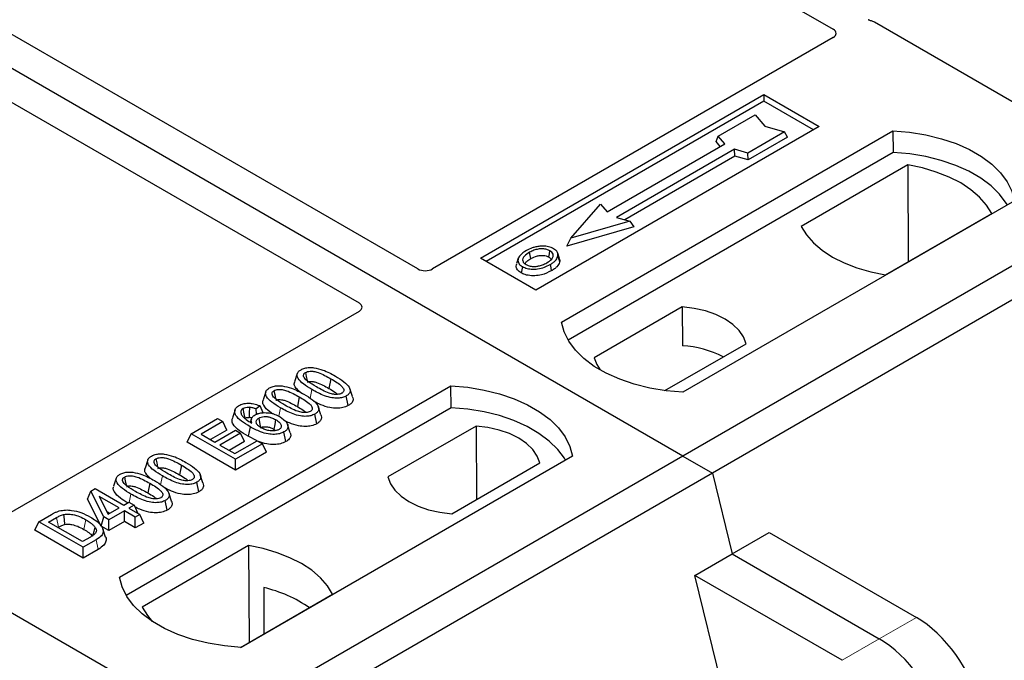
# Model space of a CAD drawing. Units: millimetres. Extents: x 0 to 420, y 0 to 297.
# Drawn here: x 358 to 366, y 152 to 157 of the extents above; entities that cross this region are included whole.
import ezdxf

# ---------------------------------------------------------------- set-up
doc = ezdxf.new("R2010")
doc.units = ezdxf.units.MM

msp = doc.modelspace()

# ---------------------------------------------------------------- linework, layer by layer
at = {"color": 7, "linetype": 'Continuous', "lineweight": 25}
for p, q in [((363.48645, 153.42663), (333.22228, 170.89776)), ((378.19427, 161.91727), (363.48645, 153.42663)), ((378.42054, 161.78665), (363.71272, 153.296)), ((357.61007, 160.76224), (364.63917, 156.70443)), ((361.45053, 154.86319), (354.42063, 158.92147)), ((353.96808, 158.66021), (360.99798, 154.60194)), ((366.82454, 155.6796), (364.95668, 156.75789)), ((364.6395, 156.63947), (361.56257, 154.86319)), ((361.93081, 154.94515), (364.1087, 156.20242)), ((364.1087, 156.20242), (364.53297, 155.95749)), ((364.1087, 156.20242), (364.1087, 156.15247)), ((364.1087, 156.15247), (361.97407, 154.92018)), ((364.48971, 155.93252), (364.1087, 156.15247)), ((363.75707, 155.8829), (364.03991, 156.04618)), ((364.03991, 156.04618), (364.11533, 155.9591)), ((364.53297, 155.95749), (362.35508, 154.70023)), ((364.11533, 155.9591), (364.26618, 155.91556)), ((362.55307, 154.4553), (365.09865, 155.92484)), ((363.74011, 155.84203), (363.75707, 155.8829)), ((363.80798, 155.82412), (363.75707, 155.8829)), ((364.26618, 155.91556), (363.98334, 155.75228)), ((364.28971, 155.8753), (363.98609, 155.70003)), ((364.28971, 155.8753), (364.26618, 155.91556)), ((365.09865, 155.92484), (365.10128, 155.75735)), ((362.90288, 155.30162), (363.80798, 155.82412)), ((363.77308, 155.80397), (363.74011, 155.84203)), ((365.10128, 155.75735), (362.60416, 154.31579)), ((363.88152, 155.78167), (362.97642, 155.25917)), ((363.88427, 155.72942), (363.03859, 155.24122)), ((363.98334, 155.75228), (363.88152, 155.78167)), ((363.88427, 155.72942), (363.88152, 155.78167)), ((363.98609, 155.70003), (363.88427, 155.72942)), ((363.98609, 155.70003), (363.98334, 155.75228)), ((365.21281, 155.6613), (364.39546, 155.18946)), ((365.21281, 155.6613), (365.21731, 154.91851)), ((362.6257, 155.09915), (362.85197, 155.3604)), ((362.85197, 155.3604), (362.90288, 155.30162)), ((366.03203, 155.38601), (363.48645, 153.91647)), ((365.04106, 154.81676), (365.85841, 155.2886)), ((363.07824, 155.22977), (362.6257, 155.09915)), ((362.97642, 155.25917), (363.07824, 155.22977)), ((363.07824, 155.22977), (363.1094, 155.18731)), ((363.1094, 155.18731), (362.59454, 155.0387)), ((362.59454, 155.0387), (362.6257, 155.09915)), ((362.53848, 154.94316), (362.52479, 154.98413)), ((362.35508, 154.70023), (361.93081, 154.94515)), ((362.22166, 154.94467), (362.20798, 154.90373)), ((360.99798, 154.53726), (357.92104, 152.76098)), ((363.48063, 154.57153), (362.80423, 154.18105)), ((363.48063, 154.57153), (363.48289, 154.27375)), ((363.34782, 153.92908), (363.97067, 154.28864)), ((360.52409, 154.05956), (360.50307, 153.99666)), ((360.78159, 154.02048), (360.76643, 153.9464)), ((359.15895, 152.49592), (361.70454, 153.96546)), ((360.28209, 153.91986), (360.26107, 153.85696)), ((360.94777, 153.88376), (360.92694, 153.94617)), ((361.70717, 153.79797), (361.70454, 153.96546)), ((360.53959, 153.88077), (360.52443, 153.8067)), ((360.91554, 153.81394), (360.9004, 153.88804)), ((361.70717, 153.79797), (359.21005, 152.35641)), ((360.04609, 153.78199), (360.02504, 153.719)), ((360.23809, 153.81105), (360.20723, 153.78815)), ((360.2096, 153.74703), (360.20723, 153.78815)), ((360.26276, 153.75923), (360.23809, 153.81105)), ((360.70578, 153.74406), (360.68494, 153.80647)), ((359.70958, 153.59756), (359.91234, 153.71461)), ((359.95202, 153.69171), (359.78451, 153.59501)), ((359.91234, 153.71461), (359.95202, 153.69171)), ((359.98233, 153.62638), (359.95202, 153.69171)), ((360.1718, 153.71242), (360.16325, 153.68683)), ((360.67355, 153.67424), (360.6584, 153.74833)), ((359.98233, 153.62638), (359.85625, 153.5536)), ((359.8903, 153.53394), (360.04899, 153.62555)), ((360.08866, 153.60264), (359.92998, 153.51104)), ((360.04899, 153.62555), (360.08866, 153.60264)), ((360.11898, 153.53732), (360.08866, 153.60264)), ((360.34263, 153.63225), (360.3567, 153.62185)), ((360.43658, 153.53744), (360.42136, 153.6115)), ((360.47039, 153.60573), (360.44939, 153.66855)), ((361.89672, 153.65716), (361.22031, 153.26668)), ((361.89672, 153.65716), (361.90093, 153.0938)), ((359.67926, 153.53223), (359.70958, 153.59756)), ((360.04899, 153.31879), (359.67926, 153.53223)), ((360.04899, 153.40162), (359.70958, 153.59756)), ((359.78451, 153.59501), (359.8903, 153.53394)), ((360.11898, 153.53732), (360.00171, 153.46963)), ((360.04458, 153.44488), (360.21649, 153.54412)), ((360.21544, 153.54351), (360.14574, 153.57797)), ((360.21649, 153.54412), (360.25616, 153.52122)), ((359.92998, 153.51104), (360.04458, 153.44488)), ((360.25616, 153.52122), (360.04899, 153.40162)), ((360.28648, 153.45589), (360.04899, 153.31879)), ((360.28648, 153.45589), (360.25616, 153.52122)), ((363.48645, 153.42663), (348.77863, 144.93598)), ((359.37582, 153.39668), (359.3548, 153.33378)), ((360.04899, 153.31879), (360.04899, 153.40162)), ((362.63792, 153.42663), (360.09233, 151.95709)), ((361.71035, 152.98378), (362.38675, 153.37426)), ((363.48645, 153.42663), (363.71272, 153.296)), ((359.63332, 153.3576), (359.61816, 153.28352)), ((363.71272, 153.296), (349.0049, 144.80536)), ((359.13383, 153.25698), (359.1128, 153.19407)), ((359.76728, 153.15106), (359.75213, 153.22515)), ((359.7995, 153.22088), (359.77867, 153.28329)), ((363.71272, 153.296), (363.86377, 152.67543)), ((358.91341, 153.09521), (358.93754, 153.15696)), ((358.93754, 153.15696), (358.97081, 153.17616)), ((359.03693, 152.95987), (358.93754, 153.15696)), ((358.97081, 153.17616), (359.19121, 153.04893)), ((359.39133, 153.21789), (359.37617, 153.14382)), ((359.01788, 152.88804), (358.91341, 153.09521)), ((359.15594, 153.02857), (359.00256, 153.11712)), ((359.00256, 153.11712), (359.07171, 152.97995)), ((359.19121, 153.04893), (359.23088, 153.07183)), ((359.23088, 153.07183), (359.27055, 153.04893)), ((359.52528, 153.01136), (359.51013, 153.08545)), ((359.55751, 153.08118), (359.53667, 153.14359)), ((359.06145, 153.0003), (359.08421, 152.98716)), ((359.07171, 152.97995), (359.15594, 153.02857)), ((359.19561, 153.00567), (359.0766, 152.93696)), ((359.27936, 152.95732), (359.19561, 153.00567)), ((359.19561, 152.92285), (359.19561, 153.00567)), ((359.27055, 153.04893), (359.23088, 153.02603)), ((359.23088, 153.02603), (359.31463, 152.97768)), ((359.27055, 153.04893), (359.29958, 152.98636)), ((358.50896, 152.85663), (358.53927, 152.92195)), ((358.53927, 152.92195), (358.63494, 152.97718)), ((358.87868, 152.72601), (358.53927, 152.92195)), ((358.61421, 152.91941), (358.67378, 152.9538)), ((359.01788, 152.88804), (359.03693, 152.95987)), ((359.0766, 152.93696), (359.03693, 152.95987)), ((359.0766, 152.85414), (359.0766, 152.93696)), ((359.19561, 152.92285), (359.0766, 152.85414)), ((359.27936, 152.8745), (359.19561, 152.92285)), ((359.31463, 152.97768), (359.27936, 152.95732)), ((359.27936, 152.8745), (359.27936, 152.95732)), ((359.34494, 152.91236), (359.31463, 152.97768)), ((358.87868, 152.64319), (358.50896, 152.85663)), ((358.87427, 152.76927), (358.61421, 152.91941)), ((358.68594, 152.87799), (358.68883, 152.87966)), ((359.0766, 152.85414), (359.01788, 152.88804)), ((359.0514, 152.80407), (359.03041, 152.86687)), ((359.34494, 152.91236), (359.27936, 152.8745)), ((358.93481, 152.80422), (358.87427, 152.76927)), ((358.97876, 152.78378), (358.87868, 152.72601)), ((363.86377, 152.67543), (364.1494, 152.84032)), ((364.1494, 152.84032), (365.27946, 152.18795)), ((358.87868, 152.64319), (358.87868, 152.72601)), ((358.99404, 152.70978), (358.87868, 152.64319)), ((360.14992, 152.73856), (359.33258, 152.26671)), ((360.14992, 152.73856), (360.15443, 151.99576)), ((363.57815, 152.51055), (363.86377, 152.67543)), ((363.86377, 152.67543), (364.99383, 152.02306)), ((357.71591, 152.57788), (359.58377, 151.49959)), ((364.14262, 150.19157), (363.57815, 152.51055)), ((364.70821, 151.85818), (363.57815, 152.51055)), ((360.26605, 152.41671), (360.26771, 152.06116)), ((360.08785, 151.95733), (360.79552, 152.36586))]:
    msp.add_line(p, q, dxfattribs=at)
at = {"color": 8, "linetype": 'Continuous', "lineweight": 18}
for p, q in [((360.62258, 153.86946), (360.63626, 153.93642)), ((360.38112, 153.73239), (360.39427, 153.79672)), ((359.47431, 153.20657), (359.488, 153.27354)), ((359.23307, 153.07057), (359.246, 153.13384)), ((358.67378, 152.9538), (358.68883, 152.87966)), ((358.99404, 152.70978), (358.97876, 152.78378)), ((365.27946, 152.18795), (364.99383, 152.02306)), ((364.99383, 152.02306), (364.70821, 151.85818))]:
    msp.add_line(p, q, dxfattribs=at)
at = {"color": 7, "linetype": 'Continuous', "lineweight": 25, "flags": 128}
for points in [[(365.09865, 155.92484), (365.22739, 155.91351), (365.35261, 155.89287), (365.47231, 155.86326), (365.58455, 155.82514), (365.68754, 155.77913), (365.77963, 155.72597), (365.85933, 155.66651), (365.92536, 155.60172), (365.97666, 155.53262), (366.01241, 155.46033), (366.03203, 155.38601)], [(365.9779, 155.35476), (365.96938, 155.36909), (365.91845, 155.43735), (365.85304, 155.50137), (365.77419, 155.56013), (365.68315, 155.61268), (365.58137, 155.6582), (365.47047, 155.69596), (365.35222, 155.72536), (365.2285, 155.74593), (365.10128, 155.75735)], [(365.85841, 155.2886), (365.8186, 155.35341), (365.7649, 155.41478), (365.69815, 155.47174), (365.61944, 155.52335), (365.53004, 155.56878), (365.43139, 155.60732), (365.32507, 155.63832), (365.21281, 155.6613)], [(364.39546, 155.18946), (364.43527, 155.12465), (364.48897, 155.06327), (364.55572, 155.00632), (364.63443, 154.95471), (364.72383, 154.90927), (364.82248, 154.87074), (364.9288, 154.83974), (365.04106, 154.81676)], [(362.31832, 154.94281), (362.31342, 154.9669), (362.30852, 154.99099)], [(362.45503, 154.9549), (362.45996, 154.97897), (362.46489, 155.00305)], [(362.46531, 154.89677), (362.47026, 154.8727), (362.4752, 154.84864)], [(362.52513, 154.95863), (362.53202, 154.93681), (362.53891, 154.91498)], [(362.25389, 154.88086), (362.24896, 154.85679), (362.24403, 154.83272)], [(363.97067, 154.28864), (363.95126, 154.3412), (363.91722, 154.39122), (363.86945, 154.43735), (363.80925, 154.47834), (363.73824, 154.5131), (363.65833, 154.54067), (363.57168, 154.56033), (363.48063, 154.57153)], [(363.48645, 153.91647), (363.35771, 153.9278), (363.23249, 153.94844), (363.11279, 153.97806), (363.00054, 154.01618), (362.89755, 154.06218), (362.80547, 154.11534), (362.72577, 154.1748), (362.65974, 154.2396), (362.60844, 154.30869), (362.57269, 154.38098), (362.55307, 154.4553)], [(362.80423, 154.18105), (362.82364, 154.12849), (362.8499, 154.08801)], [(360.5864, 154.06811), (360.59261, 154.03773), (360.59912, 154.00588)], [(360.3444, 153.92841), (360.35061, 153.89803), (360.35713, 153.86618)], [(361.70454, 153.96546), (361.83328, 153.95413), (361.9585, 153.93349), (362.0782, 153.90388), (362.19044, 153.86576), (362.29343, 153.81975), (362.38552, 153.76659), (362.46521, 153.70713), (362.53124, 153.64234), (362.58254, 153.57324), (362.61829, 153.50095), (362.63792, 153.42663)], [(360.1224, 153.71741), (360.11541, 153.75153), (360.10723, 153.79149)], [(360.15606, 153.80115), (360.15485, 153.75672), (360.15394, 153.7235)], [(362.58379, 153.39538), (362.57527, 153.40971), (362.52434, 153.47797), (362.45893, 153.54199), (362.38008, 153.60075), (362.28904, 153.6533), (362.18726, 153.69882), (362.07636, 153.73658), (361.95811, 153.76598), (361.83439, 153.78655), (361.70717, 153.79797)], [(360.22762, 153.71849), (360.23466, 153.68367), (360.24262, 153.64432)], [(360.35779, 153.70632), (360.35021, 153.66929), (360.34263, 153.63225)], [(360.16088, 153.65205), (360.15331, 153.61501), (360.14574, 153.57797)], [(362.38675, 153.37426), (362.36735, 153.42682), (362.3333, 153.47684), (362.28553, 153.52297), (362.22533, 153.56397), (362.15432, 153.59872), (362.07441, 153.6263), (361.98777, 153.64595), (361.89672, 153.65716)], [(359.43813, 153.40523), (359.44434, 153.37485), (359.45086, 153.343)], [(359.19614, 153.26553), (359.20235, 153.23515), (359.20886, 153.2033)], [(361.22031, 153.26668), (361.23972, 153.21411), (361.27377, 153.16409), (361.32154, 153.11797), (361.38174, 153.07697), (361.45275, 153.04222), (361.53265, 153.01464), (361.6193, 152.99499), (361.71035, 152.98378)], [(358.72854, 152.97762), (358.73235, 152.93917), (358.73617, 152.90072)], [(358.97001, 152.88163), (358.96018, 152.8465), (358.95036, 152.81136)], [(360.79552, 152.36586), (360.75572, 152.43067), (360.70201, 152.49204), (360.63526, 152.549), (360.55656, 152.60061), (360.46716, 152.64604), (360.3685, 152.68457), (360.26219, 152.71558), (360.14992, 152.73856)], [(360.09233, 151.95709), (359.9636, 151.96842), (359.83837, 151.98906), (359.71868, 152.01868), (359.60643, 152.0568), (359.50344, 152.1028), (359.41136, 152.15596), (359.33166, 152.21542), (359.26563, 152.28022), (359.21433, 152.34931), (359.17858, 152.4216), (359.15895, 152.49592)], [(359.33258, 152.26671), (359.37238, 152.20191), (359.41033, 152.15664)]]:
    msp.add_lwpolyline(points, dxfattribs=at)
at = {"color": 8, "linetype": 'Continuous', "lineweight": 18, "flags": 128}
msp.add_lwpolyline([(358.90058, 152.9373), (358.89299, 152.90027), (358.8854, 152.86324)], dxfattribs=at)
at = {"color": 7, "linetype": 'Continuous', "lineweight": 25}
for centre, radius, start, end in [((363.43587, 153.49698), 0.77819, 62.50722, 86.535942), ((360.03443, 151.41336), 1.02974, 55.413394, 77.00104)]:
    msp.add_arc(centre, radius, start, end, dxfattribs=at)
for centre, major_axis, ratio, start_param, end_param in [((364.58169, 156.67205), (0.08103, -0.00041), 0.5703075, 5.5096763, 7.0683426), ((364.90066, 156.72428), (0.08, 0), 0.5885797, 0.7950833, 1.1438507), ((361.50655, 154.89681), (0.08, 0), 0.5885797, 3.936676, 5.488102), ((360.93975, 154.5696), (0.08156, 0), 0.5662124, 5.5074723, 7.0588983), ((365.33908, 151.73245), (-0.35527, 0.48675), 0.4919634, 3.9615729, 5.4451027), ((365.05346, 151.56756), (-0.35527, 0.48675), 0.4919634, 3.9615729, 5.4451027)]:
    msp.add_ellipse(centre, major_axis=major_axis, ratio=ratio, start_param=start_param, end_param=end_param, dxfattribs=at)
for points, knots in [([(364.93379, 156.76714), (364.92947, 156.76845), (364.92292, 156.77044), (364.91504, 156.77393), (364.91139, 156.77593), (364.90956, 156.77693)], [0, 0, 0, 0, 0.49196933, 0.74498878, 1, 1, 1, 1]), ([(364.93379, 156.76714), (364.92947, 156.76845), (364.92292, 156.77044), (364.91504, 156.77393), (364.91139, 156.77593), (364.90956, 156.77693)], [0, 0, 0, 0, 0.49196933, 0.74498878, 1, 1, 1, 1]), ([(362.49225, 155.01863), (362.48022, 155.02431), (362.45684, 155.03537), (362.41776, 155.0393), (362.39533, 155.03771), (362.38725, 155.03714)], [0, 0, 0, 0, 0.4040119, 0.785311, 1, 1, 1, 1]), ([(362.28399, 155.00471), (362.26588, 154.99303), (362.23687, 154.97434), (362.21777, 154.94122), (362.21893, 154.91349), (362.23469, 154.89292), (362.24927, 154.88377), (362.25389, 154.88086)], [0, 0, 0, 0, 0.3325679, 0.5325557, 0.7334733, 0.9154545, 1, 1, 1, 1]), ([(362.30852, 154.99099), (362.29373, 154.98167), (362.27145, 154.96763), (362.25506, 154.94373), (362.25403, 154.92442), (362.26392, 154.90778), (362.27618, 154.89976), (362.28125, 154.89644)], [0, 0, 0, 0, 0.3487782, 0.5256436, 0.7035392, 0.8772481, 1, 1, 1, 1]), ([(362.38725, 155.03714), (362.3767, 155.03576), (362.35635, 155.03309), (362.32013, 155.02309), (362.29828, 155.01198), (362.28399, 155.00471)], [0, 0, 0, 0, 0.2715334, 0.5236266, 1, 1, 1, 1]), ([(362.46489, 155.00305), (362.45701, 155.00682), (362.44081, 155.01458), (362.40786, 155.01855), (362.37345, 155.01634), (362.33862, 155.00678), (362.31921, 154.9966), (362.30852, 154.99099)], [0, 0, 0, 0, 0.1722586, 0.3544734, 0.5544845, 0.7546244, 1, 1, 1, 1]), ([(362.31832, 154.94281), (362.33379, 154.95071), (362.3568, 154.96247), (362.39657, 154.96788), (362.42416, 154.96645), (362.44369, 154.96091), (362.4521, 154.95645), (362.45503, 154.9549)], [0, 0, 0, 0, 0.394043, 0.5859829, 0.7782965, 0.9225808, 1, 1, 1, 1]), ([(362.44045, 154.9103), (362.4544, 154.91921), (362.47614, 154.9331), (362.491, 154.95733), (362.49093, 154.97633), (362.48125, 154.99227), (362.47, 154.99968), (362.46489, 155.00305)], [0, 0, 0, 0, 0.3395001, 0.5293758, 0.720047, 0.8728419, 1, 1, 1, 1]), ([(362.52513, 154.95863), (362.52609, 154.96898), (362.52772, 154.9865), (362.51087, 155.00677), (362.49745, 155.01531), (362.49225, 155.01863)], [0, 0, 0, 0, 0.4693354, 0.7941024, 1, 1, 1, 1]), ([(362.24403, 154.83272), (362.23305, 154.84057), (362.21209, 154.85555), (362.20274, 154.88174), (362.20728, 154.89718), (362.20918, 154.90364)], [0, 0, 0, 0, 0.38977969, 0.74444129, 1, 1, 1, 1]), ([(362.25389, 154.88086), (362.26506, 154.8756), (362.28727, 154.86513), (362.32924, 154.8598), (362.37563, 154.8627), (362.42334, 154.87482), (362.4514, 154.88949), (362.46531, 154.89677)], [0, 0, 0, 0, 0.17995249, 0.35775996, 0.52391077, 0.76388676, 1, 1, 1, 1]), ([(362.27303, 154.90369), (362.27718, 154.90964), (362.28749, 154.92443), (362.30679, 154.93593), (362.31832, 154.94281)], [0, 0, 0, 0, 0.4024623, 1, 1, 1, 1]), ([(362.28125, 154.89644), (362.28872, 154.89288), (362.30453, 154.88537), (362.33518, 154.88121), (362.36053, 154.88224), (362.37401, 154.88501), (362.37781, 154.88579)], [0, 0, 0, 0, 0.2772344, 0.5863977, 0.8834174, 1, 1, 1, 1]), ([(362.37781, 154.88579), (362.38749, 154.88839), (362.40383, 154.89277), (362.42437, 154.9015), (362.43507, 154.90735), (362.44045, 154.9103)], [0, 0, 0, 0, 0.41949295, 0.70780539, 1, 1, 1, 1]), ([(362.45503, 154.9549), (362.46101, 154.95108), (362.47007, 154.94528), (362.47244, 154.93773), (362.47324, 154.93516)], [0, 0, 0, 0, 0.6601717, 1, 1, 1, 1]), ([(362.46531, 154.89677), (362.47268, 154.9013), (362.48744, 154.91037), (362.51155, 154.93017), (362.51978, 154.94744), (362.52513, 154.95863)], [0, 0, 0, 0, 0.2596996, 0.5198682, 1, 1, 1, 1]), ([(362.53891, 154.91498), (362.53327, 154.90302), (362.5246, 154.8846), (362.49901, 154.86332), (362.48319, 154.85356), (362.4752, 154.84864)], [0, 0, 0, 0, 0.47867833, 0.7367445, 1, 1, 1, 1]), ([(362.53616, 154.94292), (362.53828, 154.93807), (362.5423, 154.92885), (362.54, 154.91944), (362.53891, 154.91498)], [0, 0, 0, 0, 0.5255704, 1, 1, 1, 1]), ([(362.4752, 154.84864), (362.45111, 154.83682), (362.41363, 154.81844), (362.34825, 154.80887), (362.29744, 154.81206), (362.26292, 154.82255), (362.24789, 154.83064), (362.24403, 154.83272)], [0, 0, 0, 0, 0.3601554, 0.5603298, 0.7622345, 0.9389523, 1, 1, 1, 1]), ([(360.63626, 153.93642), (360.61347, 153.95036), (360.57125, 153.97618), (360.53262, 154.01373), (360.52023, 154.04445), (360.52455, 154.06618), (360.53892, 154.08085), (360.54954, 154.08742), (360.55258, 154.0893)], [0, 0, 0, 0, 0.32292293, 0.59800506, 0.72264897, 0.84861906, 0.95664404, 1, 1, 1, 1]), ([(360.55258, 154.0893), (360.56176, 154.09376), (360.58021, 154.10274), (360.61608, 154.10774), (360.63944, 154.10569), (360.65087, 154.10469)], [0, 0, 0, 0, 0.3354889, 0.6749438, 1, 1, 1, 1]), ([(360.67139, 153.95686), (360.6486, 153.97051), (360.61337, 153.99162), (360.57979, 154.02072), (360.5714, 154.04), (360.57152, 154.05253), (360.57726, 154.06201), (360.58357, 154.06622), (360.5864, 154.06811)], [0, 0, 0, 0, 0.42969566, 0.66404719, 0.77832129, 0.87473803, 0.94392362, 1, 1, 1, 1]), ([(360.5864, 154.06811), (360.59159, 154.0706), (360.602, 154.07559), (360.62445, 154.07838), (360.65268, 154.07685), (360.69194, 154.06645), (360.73521, 154.04637), (360.76603, 154.02916), (360.78159, 154.02048)], [0, 0, 0, 0, 0.0858675, 0.1723544, 0.2873931, 0.4467304, 0.7207809, 1, 1, 1, 1]), ([(360.65087, 154.10469), (360.6748, 154.09952), (360.71833, 154.09013), (360.77153, 154.06579), (360.80176, 154.04914), (360.81699, 154.04075)], [0, 0, 0, 0, 0.3775863, 0.6866042, 1, 1, 1, 1]), ([(360.5448, 153.91717), (360.53081, 153.92982), (360.50881, 153.94972), (360.49802, 153.97849), (360.50327, 153.99167), (360.50518, 153.99644)], [0, 0, 0, 0, 0.52698098, 0.82856074, 1, 1, 1, 1]), ([(360.60155, 153.99402), (360.60516, 153.99573), (360.61215, 153.99905), (360.62787, 154.00048), (360.64868, 153.99907), (360.68238, 153.98977), (360.72211, 153.97116), (360.75157, 153.95471), (360.76643, 153.9464)], [0, 0, 0, 0, 0.0692134, 0.1338749, 0.2324262, 0.3820748, 0.688199, 1, 1, 1, 1]), ([(360.78159, 154.02048), (360.79716, 154.01115), (360.8273, 153.99311), (360.86186, 153.96803), (360.87894, 153.94574), (360.88225, 153.93025), (360.87815, 153.91832), (360.87129, 153.91213), (360.86674, 153.90934), (360.86617, 153.90899)], [0, 0, 0, 0, 0.2929851, 0.5669296, 0.7187245, 0.8380137, 0.9134445, 0.9890348, 1, 1, 1, 1]), ([(360.81699, 154.04075), (360.83977, 154.0268), (360.88204, 154.00093), (360.92057, 153.96328), (360.93282, 153.93249), (360.92821, 153.91081), (360.91382, 153.89631), (360.90333, 153.88984), (360.9004, 153.88804)], [0, 0, 0, 0, 0.3233764, 0.5998395, 0.7245035, 0.8505209, 0.9582446, 1, 1, 1, 1]), ([(360.39427, 153.79672), (360.37147, 153.81066), (360.32925, 153.83648), (360.29062, 153.87403), (360.27824, 153.90475), (360.28255, 153.92647), (360.29692, 153.94115), (360.30754, 153.94772), (360.31059, 153.9496)], [0, 0, 0, 0, 0.32292293, 0.59800506, 0.72264897, 0.84861906, 0.95664404, 1, 1, 1, 1]), ([(360.31059, 153.9496), (360.31976, 153.95406), (360.33821, 153.96303), (360.37408, 153.96804), (360.39744, 153.96599), (360.40887, 153.96499)], [0, 0, 0, 0, 0.3354889, 0.6749438, 1, 1, 1, 1]), ([(360.42939, 153.81716), (360.4066, 153.83081), (360.37137, 153.85191), (360.3378, 153.88102), (360.3294, 153.9003), (360.32952, 153.91283), (360.33526, 153.92231), (360.34158, 153.92652), (360.3444, 153.92841)], [0, 0, 0, 0, 0.42969566, 0.66404719, 0.77832129, 0.87473803, 0.94392362, 1, 1, 1, 1]), ([(360.3444, 153.92841), (360.34959, 153.9309), (360.36001, 153.93589), (360.38246, 153.93868), (360.41068, 153.93715), (360.44994, 153.92675), (360.49322, 153.90667), (360.52404, 153.88946), (360.53959, 153.88077)], [0, 0, 0, 0, 0.0858675, 0.1723544, 0.2873931, 0.4467304, 0.7207809, 1, 1, 1, 1]), ([(360.40887, 153.96499), (360.43281, 153.95982), (360.47633, 153.95043), (360.52953, 153.92609), (360.55977, 153.90944), (360.57499, 153.90105)], [0, 0, 0, 0, 0.3775863, 0.6866042, 1, 1, 1, 1]), ([(360.9004, 153.88804), (360.89112, 153.88359), (360.87249, 153.87468), (360.8328, 153.86981), (360.78411, 153.873), (360.71302, 153.89426), (360.66709, 153.91949), (360.63626, 153.93642)], [0, 0, 0, 0, 0.1160417, 0.2329764, 0.3837052, 0.5864504, 1, 1, 1, 1]), ([(360.86617, 153.90899), (360.86101, 153.90653), (360.85066, 153.90161), (360.82816, 153.89889), (360.79961, 153.90064), (360.76031, 153.91123), (360.71723, 153.93126), (360.68676, 153.94828), (360.67139, 153.95686)], [0, 0, 0, 0, 0.0853032, 0.1711476, 0.2881999, 0.4516779, 0.723415, 1, 1, 1, 1]), ([(360.76643, 153.9464), (360.78241, 153.93724), (360.80737, 153.92293), (360.82733, 153.90625), (360.8345, 153.90025)], [0, 0, 0, 0, 0.6405223, 1, 1, 1, 1]), ([(360.07631, 153.81435), (360.08627, 153.81915), (360.10631, 153.8288), (360.14375, 153.83334), (360.18375, 153.83023), (360.21467, 153.82139), (360.23274, 153.81341), (360.23809, 153.81105)], [0, 0, 0, 0, 0.2154147, 0.4331366, 0.6177835, 0.8867318, 1, 1, 1, 1]), ([(360.33835, 153.74953), (360.32986, 153.75488), (360.29871, 153.7745), (360.26945, 153.80596), (360.25595, 153.83876), (360.26125, 153.85196), (360.26318, 153.85674)], [0, 0, 0, 0, 0.18118081, 0.66442753, 0.87837636, 1, 1, 1, 1]), ([(360.35956, 153.85432), (360.36317, 153.85603), (360.37015, 153.85935), (360.38587, 153.86077), (360.40669, 153.85937), (360.44039, 153.85007), (360.48011, 153.83146), (360.50957, 153.815), (360.52443, 153.8067)], [0, 0, 0, 0, 0.06921339, 0.13387493, 0.23242622, 0.38207478, 0.68819901, 1, 1, 1, 1]), ([(360.53959, 153.88077), (360.55517, 153.87145), (360.5853, 153.8534), (360.61987, 153.82833), (360.63695, 153.80604), (360.64025, 153.79055), (360.63615, 153.77862), (360.62929, 153.77243), (360.62475, 153.76964), (360.62417, 153.76929)], [0, 0, 0, 0, 0.2929851, 0.5669296, 0.7187245, 0.8380137, 0.9134445, 0.9890348, 1, 1, 1, 1]), ([(360.57499, 153.90105), (360.59778, 153.8871), (360.64004, 153.86122), (360.67857, 153.82358), (360.69083, 153.79278), (360.68621, 153.77111), (360.67182, 153.75661), (360.66133, 153.75014), (360.6584, 153.74833)], [0, 0, 0, 0, 0.3233764, 0.5998395, 0.7245035, 0.8505209, 0.9582446, 1, 1, 1, 1]), ([(360.91554, 153.81394), (360.90216, 153.8078), (360.87689, 153.79621), (360.82553, 153.7918), (360.76595, 153.79775), (360.70457, 153.81841), (360.66725, 153.83854), (360.64912, 153.84831)], [0, 0, 0, 0, 0.1659076, 0.3132537, 0.495727, 0.7550321, 1, 1, 1, 1]), ([(360.94667, 153.88365), (360.94917, 153.87726), (360.955, 153.86238), (360.94721, 153.83918), (360.93021, 153.82296), (360.91833, 153.81566), (360.91554, 153.81394)], [0, 0, 0, 0, 0.2588545, 0.6022274, 0.906538, 1, 1, 1, 1]), ([(360.16088, 153.65205), (360.1381, 153.66595), (360.09591, 153.69167), (360.05386, 153.73007), (360.04171, 153.76418), (360.04662, 153.79068), (360.06386, 153.80663), (360.07469, 153.81335), (360.07631, 153.81435)], [0, 0, 0, 0, 0.3053014, 0.5652507, 0.7090421, 0.8535944, 0.9782126, 1, 1, 1, 1]), ([(360.10723, 153.79149), (360.10307, 153.78863), (360.094, 153.78239), (360.08784, 153.76856), (360.08994, 153.75473), (360.09479, 153.74586), (360.09662, 153.74251)], [0, 0, 0, 0, 0.2129452, 0.4645336, 0.7975601, 1, 1, 1, 1]), ([(360.10723, 153.79149), (360.11359, 153.79442), (360.12569, 153.8), (360.14392, 153.80153), (360.15359, 153.80123), (360.15606, 153.80115)], [0, 0, 0, 0, 0.4523741, 0.8597889, 1, 1, 1, 1]), ([(360.20723, 153.78815), (360.19955, 153.79115), (360.18386, 153.79727), (360.16545, 153.79984), (360.15606, 153.80115)], [0, 0, 0, 0, 0.48980205, 1, 1, 1, 1]), ([(360.19952, 153.74298), (360.20855, 153.74724), (360.22665, 153.75577), (360.26559, 153.76068), (360.30889, 153.75854), (360.35435, 153.74699), (360.3789, 153.73415), (360.39182, 153.7274)], [0, 0, 0, 0, 0.160441, 0.3217336, 0.5401286, 0.7581957, 1, 1, 1, 1]), ([(360.6584, 153.74833), (360.64912, 153.74389), (360.6305, 153.73498), (360.5908, 153.73011), (360.54212, 153.7333), (360.47102, 153.75456), (360.42509, 153.77979), (360.39427, 153.79672)], [0, 0, 0, 0, 0.1160417, 0.2329764, 0.3837052, 0.5864504, 1, 1, 1, 1]), ([(360.62417, 153.76929), (360.61901, 153.76683), (360.60866, 153.76191), (360.58617, 153.75919), (360.55761, 153.76094), (360.51831, 153.77153), (360.47523, 153.79155), (360.44476, 153.80857), (360.42939, 153.81716)], [0, 0, 0, 0, 0.0853032, 0.1711476, 0.2881999, 0.4516779, 0.723415, 1, 1, 1, 1]), ([(360.52443, 153.8067), (360.54042, 153.79754), (360.56538, 153.78323), (360.58533, 153.76655), (360.5925, 153.76055)], [0, 0, 0, 0, 0.6405223, 1, 1, 1, 1]), ([(360.14574, 153.57797), (360.12284, 153.59186), (360.07683, 153.61976), (360.0326, 153.66191), (360.01929, 153.69747), (360.02544, 153.7131), (360.02765, 153.71874)], [0, 0, 0, 0, 0.3522243, 0.7074121, 0.8944215, 1, 1, 1, 1]), ([(360.09662, 153.74251), (360.10122, 153.73634), (360.11042, 153.72403), (360.137, 153.7025), (360.16024, 153.68822), (360.17555, 153.67881)], [0, 0, 0, 0, 0.2546111, 0.5089383, 1, 1, 1, 1]), ([(360.1224, 153.71741), (360.12626, 153.71923), (360.1338, 153.72277), (360.14559, 153.72375), (360.15209, 153.72356), (360.15394, 153.7235)], [0, 0, 0, 0, 0.42844387, 0.83717453, 1, 1, 1, 1]), ([(360.17613, 153.7191), (360.17422, 153.71973), (360.16736, 153.72197), (360.15956, 153.72286), (360.15394, 153.7235)], [0, 0, 0, 0, 0.278628, 1, 1, 1, 1]), ([(360.17555, 153.67881), (360.17243, 153.68798), (360.16701, 153.70386), (360.17714, 153.72686), (360.19203, 153.73759), (360.19952, 153.74298)], [0, 0, 0, 0, 0.4041197, 0.7002448, 1, 1, 1, 1]), ([(360.24505, 153.64418), (360.23631, 153.64983), (360.22026, 153.6602), (360.20756, 153.67945), (360.20723, 153.69679), (360.21528, 153.71029), (360.22395, 153.71605), (360.22762, 153.71849)], [0, 0, 0, 0, 0.2713539, 0.4982413, 0.7261477, 0.8843044, 1, 1, 1, 1]), ([(360.22762, 153.71849), (360.23328, 153.72121), (360.24552, 153.72711), (360.27118, 153.73057), (360.29937, 153.72883), (360.33017, 153.72088), (360.34762, 153.71168), (360.35779, 153.70632)], [0, 0, 0, 0, 0.1490277, 0.3223245, 0.520062, 0.7201738, 1, 1, 1, 1]), ([(360.35779, 153.70632), (360.36931, 153.69891), (360.38861, 153.68649), (360.40056, 153.66545), (360.4011, 153.64997), (360.39524, 153.63835), (360.38775, 153.6332), (360.38424, 153.63078)], [0, 0, 0, 0, 0.3479972, 0.5830563, 0.7642749, 0.8895156, 1, 1, 1, 1]), ([(360.39182, 153.7274), (360.41049, 153.71423), (360.43874, 153.69429), (360.45352, 153.66209), (360.45089, 153.63875), (360.43782, 153.62194), (360.42537, 153.61404), (360.42136, 153.6115)], [0, 0, 0, 0, 0.38791814, 0.58709918, 0.75346497, 0.92063433, 1, 1, 1, 1]), ([(360.67355, 153.67424), (360.66017, 153.6681), (360.6349, 153.65651), (360.58353, 153.65209), (360.52402, 153.65809), (360.46844, 153.67643), (360.43607, 153.69369), (360.42298, 153.70067)], [0, 0, 0, 0, 0.1782222, 0.3365052, 0.5325227, 0.8110749, 1, 1, 1, 1]), ([(360.70467, 153.74395), (360.70718, 153.73756), (360.71301, 153.72268), (360.70521, 153.69948), (360.68821, 153.68326), (360.67634, 153.67596), (360.67355, 153.67424)], [0, 0, 0, 0, 0.2588545, 0.6022274, 0.906538, 1, 1, 1, 1]), ([(360.42136, 153.6115), (360.41094, 153.60653), (360.38999, 153.59654), (360.34628, 153.59132), (360.29421, 153.59505), (360.22826, 153.6155), (360.18663, 153.63808), (360.16088, 153.65205)], [0, 0, 0, 0, 0.1331297, 0.2674221, 0.4311231, 0.6482426, 1, 1, 1, 1]), ([(360.24262, 153.64432), (360.24699, 153.6464), (360.25576, 153.6506), (360.27498, 153.65268), (360.29815, 153.65082), (360.32205, 153.64334), (360.3359, 153.63588), (360.34263, 153.63225)], [0, 0, 0, 0, 0.1475526, 0.2967439, 0.4999753, 0.7567241, 1, 1, 1, 1]), ([(360.38424, 153.63078), (360.37745, 153.62766), (360.3646, 153.62177), (360.33663, 153.61897), (360.30567, 153.6209), (360.27257, 153.62979), (360.25447, 153.63925), (360.24505, 153.64418)], [0, 0, 0, 0, 0.1642811, 0.3109241, 0.5317739, 0.7561378, 1, 1, 1, 1]), ([(360.46864, 153.60549), (360.47038, 153.60195), (360.47614, 153.59021), (360.47089, 153.56906), (360.45579, 153.54961), (360.44121, 153.54038), (360.43658, 153.53744)], [0, 0, 0, 0, 0.1490094, 0.4935299, 0.8391479, 1, 1, 1, 1]), ([(360.43658, 153.53744), (360.42339, 153.53124), (360.39717, 153.51892), (360.34412, 153.51339), (360.28341, 153.51818), (360.24608, 153.53162), (360.22497, 153.53922)], [0, 0, 0, 0, 0.2182738, 0.4337598, 0.679703, 1, 1, 1, 1]), ([(359.488, 153.27354), (359.4652, 153.28748), (359.42298, 153.3133), (359.38435, 153.35085), (359.37196, 153.38157), (359.37628, 153.40329), (359.39065, 153.41797), (359.40127, 153.42454), (359.40432, 153.42642)], [0, 0, 0, 0, 0.3229229, 0.5980051, 0.722649, 0.8486191, 0.956644, 1, 1, 1, 1]), ([(359.40432, 153.42642), (359.41349, 153.43088), (359.43194, 153.43985), (359.46781, 153.44486), (359.49117, 153.44281), (359.5026, 153.44181)], [0, 0, 0, 0, 0.3354889, 0.6749438, 1, 1, 1, 1]), ([(359.52312, 153.29398), (359.50033, 153.30763), (359.4651, 153.32873), (359.43153, 153.35784), (359.42313, 153.37712), (359.42325, 153.38965), (359.42899, 153.39913), (359.4353, 153.40334), (359.43813, 153.40523)], [0, 0, 0, 0, 0.42969566, 0.66404719, 0.77832129, 0.87473803, 0.94392362, 1, 1, 1, 1]), ([(359.43813, 153.40523), (359.44332, 153.40772), (359.45373, 153.41271), (359.47619, 153.4155), (359.50441, 153.41397), (359.54367, 153.40357), (359.58694, 153.38349), (359.61777, 153.36628), (359.63332, 153.3576)], [0, 0, 0, 0, 0.08586754, 0.17235443, 0.28739312, 0.4467304, 0.72078093, 1, 1, 1, 1]), ([(359.5026, 153.44181), (359.52654, 153.43664), (359.57006, 153.42725), (359.62326, 153.40291), (359.6535, 153.38626), (359.66872, 153.37787)], [0, 0, 0, 0, 0.3775863, 0.6866042, 1, 1, 1, 1]), ([(359.66872, 153.37787), (359.69151, 153.36392), (359.73377, 153.33804), (359.7723, 153.3004), (359.78456, 153.2696), (359.77994, 153.24793), (359.76555, 153.23343), (359.75506, 153.22696), (359.75213, 153.22515)], [0, 0, 0, 0, 0.3233764, 0.5998395, 0.7245035, 0.8505209, 0.9582446, 1, 1, 1, 1]), ([(359.16232, 153.28672), (359.17149, 153.29118), (359.18995, 153.30015), (359.22582, 153.30516), (359.24918, 153.30311), (359.2606, 153.30211)], [0, 0, 0, 0, 0.33548889, 0.67494377, 1, 1, 1, 1]), ([(359.2606, 153.30211), (359.28454, 153.29694), (359.32807, 153.28755), (359.38126, 153.2632), (359.4115, 153.24655), (359.42673, 153.23817)], [0, 0, 0, 0, 0.3775863, 0.6866042, 1, 1, 1, 1]), ([(359.39653, 153.25429), (359.38254, 153.26694), (359.36055, 153.28684), (359.34975, 153.31561), (359.355, 153.32879), (359.35691, 153.33356)], [0, 0, 0, 0, 0.526981, 0.8285607, 1, 1, 1, 1]), ([(359.45328, 153.33114), (359.4569, 153.33285), (359.46388, 153.33617), (359.4796, 153.33759), (359.50041, 153.33619), (359.53411, 153.32689), (359.57384, 153.30828), (359.6033, 153.29182), (359.61816, 153.28352)], [0, 0, 0, 0, 0.06921339, 0.13387493, 0.23242622, 0.38207478, 0.68819901, 1, 1, 1, 1]), ([(359.63332, 153.3576), (359.64889, 153.34827), (359.67903, 153.33023), (359.7136, 153.30515), (359.73068, 153.28286), (359.73398, 153.26737), (359.72988, 153.25544), (359.72302, 153.24925), (359.71847, 153.24646), (359.7179, 153.24611)], [0, 0, 0, 0, 0.2929851, 0.5669296, 0.7187245, 0.8380137, 0.9134445, 0.9890348, 1, 1, 1, 1]), ([(359.246, 153.13384), (359.2232, 153.14778), (359.18098, 153.1736), (359.14236, 153.21114), (359.12997, 153.24186), (359.13428, 153.26359), (359.14865, 153.27827), (359.15928, 153.28484), (359.16232, 153.28672)], [0, 0, 0, 0, 0.32292293, 0.59800506, 0.72264897, 0.84861906, 0.95664404, 1, 1, 1, 1]), ([(359.28113, 153.15428), (359.25833, 153.16793), (359.2231, 153.18903), (359.18953, 153.21814), (359.18114, 153.23742), (359.18126, 153.24995), (359.18699, 153.25943), (359.19331, 153.26364), (359.19614, 153.26553)], [0, 0, 0, 0, 0.4296957, 0.6640472, 0.7783213, 0.874738, 0.9439236, 1, 1, 1, 1]), ([(359.19614, 153.26553), (359.20132, 153.26802), (359.21174, 153.27301), (359.23419, 153.2758), (359.26241, 153.27427), (359.30167, 153.26387), (359.34495, 153.24379), (359.37577, 153.22658), (359.39133, 153.21789)], [0, 0, 0, 0, 0.0858675, 0.1723544, 0.2873931, 0.4467304, 0.7207809, 1, 1, 1, 1]), ([(359.42673, 153.23817), (359.44951, 153.22422), (359.49177, 153.19834), (359.5303, 153.1607), (359.54256, 153.1299), (359.53795, 153.10823), (359.52355, 153.09373), (359.51306, 153.08726), (359.51013, 153.08545)], [0, 0, 0, 0, 0.3233764, 0.5998395, 0.7245035, 0.8505209, 0.9582446, 1, 1, 1, 1]), ([(359.75213, 153.22515), (359.74285, 153.22071), (359.72422, 153.2118), (359.68453, 153.20693), (359.63585, 153.21012), (359.56475, 153.23138), (359.51882, 153.25661), (359.488, 153.27354)], [0, 0, 0, 0, 0.1160417, 0.2329764, 0.3837052, 0.5864504, 1, 1, 1, 1]), ([(359.7179, 153.24611), (359.71274, 153.24365), (359.70239, 153.23873), (359.67989, 153.23601), (359.65134, 153.23776), (359.61204, 153.24835), (359.56896, 153.26838), (359.53849, 153.28539), (359.52312, 153.29398)], [0, 0, 0, 0, 0.0853032, 0.1711476, 0.2881999, 0.4516779, 0.723415, 1, 1, 1, 1]), ([(359.61816, 153.28352), (359.63415, 153.27436), (359.6591, 153.26005), (359.67906, 153.24337), (359.68623, 153.23737)], [0, 0, 0, 0, 0.6405223, 1, 1, 1, 1]), ([(359.22111, 153.06619), (359.20168, 153.07809), (359.15924, 153.10409), (359.12104, 153.14301), (359.10769, 153.17589), (359.11299, 153.18908), (359.11491, 153.19386)], [0, 0, 0, 0, 0.3323984, 0.7264003, 0.9008375, 1, 1, 1, 1]), ([(359.21129, 153.19144), (359.2149, 153.19315), (359.22189, 153.19647), (359.2376, 153.19789), (359.25842, 153.19648), (359.29212, 153.18719), (359.33184, 153.16858), (359.3613, 153.15212), (359.37617, 153.14382)], [0, 0, 0, 0, 0.0692134, 0.1338749, 0.2324262, 0.3820748, 0.688199, 1, 1, 1, 1]), ([(359.4759, 153.10641), (359.47074, 153.10395), (359.46039, 153.09902), (359.4379, 153.09631), (359.40934, 153.09805), (359.37004, 153.10865), (359.32696, 153.12867), (359.29649, 153.14569), (359.28113, 153.15428)], [0, 0, 0, 0, 0.0853032, 0.1711476, 0.2881999, 0.4516779, 0.723415, 1, 1, 1, 1]), ([(359.39133, 153.21789), (359.4069, 153.20857), (359.43703, 153.19052), (359.4716, 153.16545), (359.48868, 153.14316), (359.49198, 153.12767), (359.48789, 153.11574), (359.48102, 153.10955), (359.47648, 153.10676), (359.4759, 153.10641)], [0, 0, 0, 0, 0.29298509, 0.56692964, 0.7187245, 0.83801367, 0.91344454, 0.98903477, 1, 1, 1, 1]), ([(359.76728, 153.15106), (359.75389, 153.14492), (359.72863, 153.13333), (359.67727, 153.12892), (359.61768, 153.13486), (359.5563, 153.15553), (359.51898, 153.17566), (359.50085, 153.18543)], [0, 0, 0, 0, 0.1659076, 0.3132537, 0.495727, 0.7550321, 1, 1, 1, 1]), ([(359.7984, 153.22077), (359.80091, 153.21438), (359.80673, 153.1995), (359.79894, 153.1763), (359.78194, 153.16008), (359.77007, 153.15278), (359.76728, 153.15106)], [0, 0, 0, 0, 0.2588545, 0.6022274, 0.906538, 1, 1, 1, 1]), ([(359.51013, 153.08545), (359.50085, 153.08101), (359.48223, 153.0721), (359.44253, 153.06723), (359.39385, 153.07042), (359.32276, 153.09168), (359.27682, 153.11691), (359.246, 153.13384)], [0, 0, 0, 0, 0.1160417, 0.2329764, 0.3837052, 0.5864504, 1, 1, 1, 1]), ([(359.37617, 153.14382), (359.39215, 153.13466), (359.41711, 153.12035), (359.43706, 153.10367), (359.44424, 153.09767)], [0, 0, 0, 0, 0.6405223, 1, 1, 1, 1]), ([(359.55641, 153.08107), (359.55891, 153.07468), (359.56474, 153.0598), (359.55695, 153.0366), (359.53994, 153.02037), (359.52807, 153.01308), (359.52528, 153.01136)], [0, 0, 0, 0, 0.2588545, 0.6022274, 0.906538, 1, 1, 1, 1]), ([(358.63494, 152.97718), (358.64089, 152.9805), (358.65305, 152.9873), (358.67264, 152.997), (358.68765, 153.00214), (358.6952, 153.00473)], [0, 0, 0, 0, 0.3222738, 0.6589611, 1, 1, 1, 1]), ([(358.6952, 153.00473), (358.71128, 153.00799), (358.74228, 153.01426), (358.80162, 153.00964), (358.86995, 152.99248), (358.91281, 152.96982), (358.93633, 152.95738)], [0, 0, 0, 0, 0.18630212, 0.35937885, 0.64842263, 1, 1, 1, 1]), ([(359.52528, 153.01136), (359.5119, 153.00522), (359.48663, 152.99363), (359.43526, 152.98921), (359.37575, 152.99521), (359.32066, 153.01336), (359.28869, 153.03039), (359.27602, 153.03713)], [0, 0, 0, 0, 0.17932, 0.33857805, 0.53580298, 0.81607104, 1, 1, 1, 1]), ([(358.67378, 152.9538), (358.682, 152.95831), (358.69441, 152.96511), (358.7127, 152.97325), (358.72323, 152.97615), (358.72854, 152.97762)], [0, 0, 0, 0, 0.4936385, 0.7446094, 1, 1, 1, 1]), ([(358.72854, 152.97762), (358.7389, 152.97911), (358.76261, 152.98252), (358.80646, 152.97707), (358.85502, 152.96211), (358.88487, 152.94585), (358.90058, 152.9373)], [0, 0, 0, 0, 0.1625762, 0.3717803, 0.6692958, 1, 1, 1, 1]), ([(358.90058, 152.9373), (358.91194, 152.93031), (358.93119, 152.91848), (358.95448, 152.89972), (358.96481, 152.88769), (358.97001, 152.88163)], [0, 0, 0, 0, 0.4166207, 0.7061637, 1, 1, 1, 1]), ([(358.93633, 152.95738), (358.95043, 152.94865), (358.97858, 152.93123), (359.01154, 152.9014), (359.03121, 152.87093), (359.03639, 152.84105), (359.01981, 152.81031), (358.99395, 152.79361), (358.97876, 152.78378)], [0, 0, 0, 0, 0.1796862, 0.3586035, 0.5293403, 0.6658774, 0.8035744, 1, 1, 1, 1]), ([(358.68883, 152.87966), (358.69599, 152.88361), (358.70678, 152.88955), (358.72252, 152.89678), (358.73159, 152.8994), (358.73617, 152.90072)], [0, 0, 0, 0, 0.49446355, 0.74519254, 1, 1, 1, 1]), ([(358.73617, 152.90072), (358.74412, 152.90184), (358.76277, 152.90447), (358.79869, 152.89991), (358.8423, 152.88675), (358.86996, 152.87167), (358.8854, 152.86324)], [0, 0, 0, 0, 0.1425213, 0.3342173, 0.6281364, 1, 1, 1, 1]), ([(358.8854, 152.86324), (358.89791, 152.8555), (358.91682, 152.84381), (358.93792, 152.82607), (358.94619, 152.81628), (358.95036, 152.81136)], [0, 0, 0, 0, 0.4927989, 0.74478935, 1, 1, 1, 1]), ([(358.97001, 152.88163), (358.97498, 152.87345), (358.98324, 152.85985), (358.97839, 152.83816), (358.96085, 152.82027), (358.94364, 152.80966), (358.93481, 152.80422)], [0, 0, 0, 0, 0.29774132, 0.49425142, 0.74068979, 1, 1, 1, 1]), ([(359.05134, 152.80405), (359.05139, 152.80397), (359.05733, 152.79419), (359.05661, 152.77261), (359.03907, 152.73891), (359.01051, 152.72044), (358.99404, 152.70978)], [0, 0, 0, 0, 0.0025888, 0.2980211, 0.595197, 1, 1, 1, 1])]:
    msp.add_open_spline(points, degree=3, knots=knots, dxfattribs=at)

doc.saveas('drawing.dxf')
